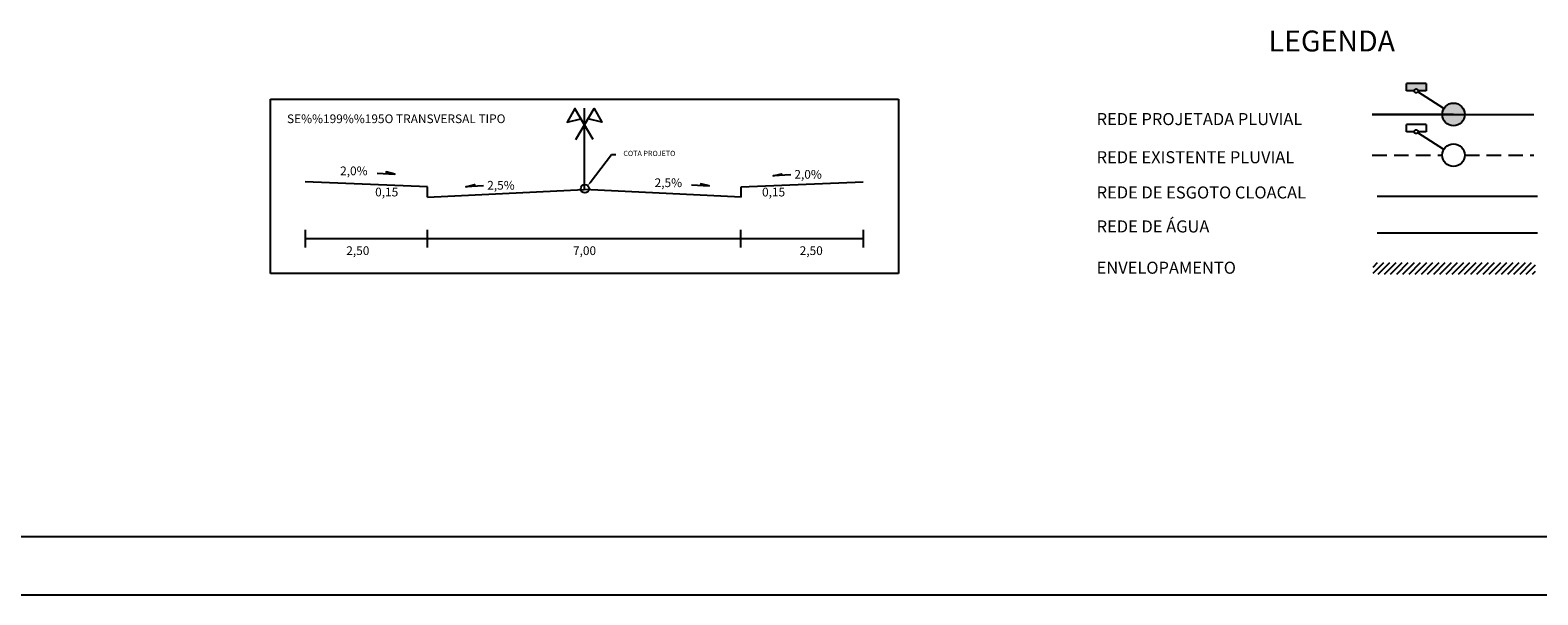
# Model space of a CAD drawing. Extents: x 189498 to 190394, y 666634 to 666939.
# Drawn here: x 189575 to 189704, y 666634 to 666683 of the extents above; entities that cross this region are included whole.
import ezdxf
from ezdxf.enums import TextEntityAlignment as Align

# ---------------------------------------------------------------- set-up
doc = ezdxf.new("R2010")
doc.units = 0
doc.header["$LTSCALE"] = 5
doc.header["$MEASUREMENT"] = 0
doc.linetypes.add('CONTINUO', pattern=[0])
doc.linetypes.add('DASHED2', pattern=[0.375, 0.25, -0.125])
doc.layers.get('0').update_dxf_attribs({"linetype": 'CONTINUOUS'})
for name, color, linetype in [('DETALHE', 7, 'CONTINUOUS'), ('HACHURA', 1, 'CONTINUOUS'), ('LINHASAUX', 4, 'CONTINUOUS'), ('MAGENTA', 6, 'CONTINUOUS'), ('MARGEM', 7, 'CONTINUOUS'), ('REDE_PLUVIAL_PROJ', 5, 'CONTINUOUS'), ('T-BOCADELOBO', 4, 'CONTINUO'), ('T-REDE-DE-ESGOTO-CLOACAL', 3, 'PEDRO_E'), ('T-REDE-DE-ÁGUA', 3, 'PEDRO_A'), ('T-TEXP', 7, 'CONTINUOUS'), ('TESTOS', 5, 'CONTINUOUS'), ('TEXTOS', 2, 'CONTINUOUS')]:
    doc.layers.add(name, color=color, linetype=linetype)
doc.styles.add('SANSSERIF', font='sanss___.ttf')
doc.styles.add('SERIA', font='SERIA.SHX')
doc.linetypes.add('PEDRO_A', pattern='A,0.5,-0.2,["A",STANDARD,S=0.1,R=0,X=-0.1,Y=-0.05],-0.2', length=0.9)
doc.linetypes.add('PEDRO_E', pattern='A,0.5,-0.2,["E",STANDARD,S=0.1,R=0,X=-0.1,Y=-0.05],-0.2', length=0.9)

msp = doc.modelspace()

# ---------------------------------------------------------------- hatches: boundary and pattern name
at = {"layer": 'HACHURA', "ltscale": 3}
h = msp.add_hatch(dxfattribs=at)
h.set_pattern_fill('ANSI31', color=256, scale=3, style=0)
h.set_pattern_definition([(45, (12566.7851, -1003938.37623), (-0.265165042945, 0.265165042945), [])])
h.paths.add_polyline_path([(189704.01, 666661.67), (189704.01, 666662.67), (189690.04, 666662.67), (189690.04, 666661.67)])
at = {"layer": 'T-BOCADELOBO'}
for points in [[(189693.93, 666677.43), (189694.62, 666677.43), (189694.62, 666678.06), (189692.91, 666678.06), (189692.91, 666677.43), (189692.91, 666677.43), (189693.6, 666677.43, -1.00001)], [(189695.99, 666675.41, 1), (189697.94, 666675.41, 1)]]:
    msp.add_hatch(color=256, dxfattribs=at).paths.add_polyline_path(points)

# ---------------------------------------------------------------- linework, layer by layer
at = {"color": 10, "linetype": 'CONTINUOUS'}
for p, q in [((189595.22, 666676.73), (189649.22, 666676.73)), ((189595.22, 666661.73), (189595.22, 666676.73)), ((189649.22, 666676.73), (189649.22, 666661.73)), ((189622.22, 666672.95), (189622.22, 666675.95)), ((189649.22, 666661.73), (189595.22, 666661.73))]:
    msp.add_line(p, q, dxfattribs=at)
for points in [[(189622.97, 666673.24), (189621.39, 666675.92), (189620.72, 666674.74), (189621.91, 666675.04)], [(189621.48, 666673.24), (189623.05, 666675.92), (189623.72, 666674.74), (189622.53, 666675.04)], [(189604.38, 666670.37), (189605.89, 666670.28), (189605.17, 666670.46), (189605.16, 666670.33)], [(189639.96, 666670.22), (189638.44, 666670.13), (189639.17, 666670.31), (189639.18, 666670.17)], [(189613.54, 666669.28), (189612.02, 666669.19), (189612.75, 666669.37), (189612.76, 666669.23)], [(189631.42, 666669.36), (189632.94, 666669.26), (189632.21, 666669.45), (189632.2, 666669.31)]]:
    msp.add_lwpolyline(points, dxfattribs=at)
at = {"layer": 'LINHASAUX'}
msp.add_line((189498.03, 666634.11), (189898.01, 666634.11), dxfattribs=at)
at = {"layer": 'MAGENTA', "linetype": 'CONTINUOUS'}
for p, q in [((189608.7, 666669.18), (189598.2, 666669.6)), ((189608.7, 666668.28), (189608.7, 666669.18)), ((189608.7, 666668.28), (189622.2, 666668.95)), ((189635.7, 666668.28), (189622.2, 666668.95)), ((189635.7, 666669.18), (189646.2, 666669.6)), ((189635.7, 666668.28), (189635.7, 666669.18))]:
    msp.add_line(p, q, dxfattribs=at)
at = {"layer": 'MARGEM'}
msp.add_line((189510.53, 666639.11), (189892.43, 666639.11), dxfattribs=at)
at = {"layer": 'REDE_PLUVIAL_PROJ'}
for p, q in [((189696.13, 666675.91, -0.12), (189693.9, 666677.34, 0.12)), ((189689.98, 666675.41, -0.12), (189703.88, 666675.41, -0.12)), ((189696.97, 666675.41, -0.12), (189689.98, 666675.41, -0.12)), ((189696.13, 666672.39, -0.12), (189693.9, 666673.83, 0.12))]:
    msp.add_line(p, q, dxfattribs=at)
at = {"layer": 'REDE_PLUVIAL_PROJ', "linetype": 'DASHED2'}
for p, q in [((189689.98, 666671.9, -0.12), (189695.99, 666671.9, -0.12)), ((189697.94, 666671.9, -0.12), (189703.88, 666671.9, -0.12))]:
    msp.add_line(p, q, dxfattribs=at)
at = {"layer": 'T-BOCADELOBO', "linetype": 'CONTINUOUS'}
for p, q in [((189694.62, 666678.06, 0.12), (189692.91, 666678.06, 0.12)), ((189692.91, 666677.73, -0.12), (189692.91, 666677.73, -0.12)), ((189692.91, 666677.43, -0.12), (189692.91, 666677.43, -0.12)), ((189694.62, 666674.55, 0.12), (189692.91, 666674.55, 0.12)), ((189692.91, 666674.22, -0.12), (189692.91, 666674.22, -0.12)), ((189692.91, 666673.92, -0.12), (189692.91, 666673.92, -0.12))]:
    msp.add_line(p, q, dxfattribs=at)
at = {"layer": 'T-BOCADELOBO'}
for p, q in [((189692.91, 666677.43, 0.12), (189692.91, 666678.06, 0.12)), ((189694.62, 666678.06, 0.12), (189694.62, 666677.43, 0.12)), ((189693.6, 666677.43, 0.12), (189692.91, 666677.43, 0.12)), ((189692.91, 666677.43, 0.12), (189692.91, 666677.43, 0.12)), ((189694.62, 666677.43, 0.12), (189693.93, 666677.43, 0.12)), ((189692.91, 666673.92, 0.12), (189692.91, 666674.55, 0.12)), ((189692.91, 666673.92, 0.12), (189692.91, 666673.92, 0.12)), ((189693.6, 666673.92, 0.12), (189692.91, 666673.92, 0.12)), ((189694.62, 666673.92, 0.12), (189693.93, 666673.92, 0.12)), ((189694.62, 666674.55, 0.12), (189694.62, 666673.92, 0.12))]:
    msp.add_line(p, q, dxfattribs=at)
at = {"layer": 'T-BOCADELOBO', "linetype": 'CONTINUOUS'}
for centre in [(189693.76, 666677.43, 0.12), (189693.76, 666673.92, 0.12)]:
    msp.add_circle(centre, 0.165, dxfattribs=at)
at = {"layer": 'T-BOCADELOBO'}
for centre in [(189696.97, 666675.41, -0.12), (189696.97, 666671.9, -0.12)]:
    msp.add_circle(centre, 0.973, dxfattribs=at)
at = {"layer": 'T-REDE-DE-ESGOTO-CLOACAL'}
msp.add_line((189690.41, 666668.38, -0.12), (189704.18, 666668.38, -0.12), dxfattribs=at)
at = {"layer": 'T-REDE-DE-ÁGUA', "linetype": 'PEDRO_A'}
msp.add_line((189690.41, 666665.22, -0.12), (189704.18, 666665.22, -0.12), dxfattribs=at)
at = {"layer": 'TESTOS', "linetype": 'CONTINUOUS'}
msp.add_line((189622.22, 666668.98), (189622.22, 666672.99), dxfattribs=at)
at = {"layer": 'TESTOS', "color": 1, "linetype": 'CONTINUOUS'}
for p, q in [((189598.22, 666663.98), (189598.22, 666665.48)), ((189598.22, 666664.73), (189607.22, 666664.73)), ((189607.22, 666664.73), (189637.22, 666664.73)), ((189608.71, 666663.98), (189608.71, 666665.48)), ((189635.65, 666663.98), (189635.65, 666665.48)), ((189637.22, 666664.73), (189646.22, 666664.73)), ((189646.22, 666663.98), (189646.22, 666665.48))]:
    msp.add_line(p, q, dxfattribs=at)
at = {"layer": 'TESTOS', "linetype": 'CONTINUOUS'}
msp.add_circle((189622.25, 666669.02), 0.36, dxfattribs=at)
at = {"layer": 'TEXTOS', "linetype": 'CONTINUOUS'}
for p, q in [((189622.71, 666669.56), (189624.55, 666671.97)), ((189624.55, 666671.97), (189624.91, 666671.97))]:
    msp.add_line(p, q, dxfattribs=at)
msp.add_solid([(189622.76, 666669.52), (189622.65, 666669.6), (189622.46, 666669.23)], dxfattribs=at)

# ---------------------------------------------------------------- texts
at = {"color": 10, "linetype": 'CONTINUOUS', "style": 'SERIA'}
msp.add_text('SE%%199%%195O TRANSVERSAL TIPO', height=0.75, rotation=360, dxfattribs=at).set_placement((189596.63, 666674.66))
at = {"color": 10, "linetype": 'CONTINUOUS'}
for s, p in [('2,0%', (189602.38, 666670.18)), ('2,5%', (189629.43, 666669.16)), ('2,0%', (189641.45, 666669.88)), ('2,5%', (189615.03, 666668.94))]:
    msp.add_text(s, height=0.75, rotation=360, dxfattribs=at).set_placement(p, align=Align.CENTER)
for p in [(189604.21, 666668.36), (189637.49, 666668.36)]:
    msp.add_text('0,15', height=0.75, rotation=360, dxfattribs=at).set_placement(p)
at = {"layer": 'DETALHE', "color": 4, "style": 'SANSSERIF'}
msp.add_text('LEGENDA', height=1.8, dxfattribs=at).set_placement((189681.06, 666680.82))
at = {"layer": 'T-TEXP', "style": 'SANSSERIF'}
for s, p in [('REDE PROJETADA PLUVIAL', (189666.27, 666674.49, -0.12)), ('REDE EXISTENTE PLUVIAL', (189666.27, 666671.21, -0.12)), ('REDE DE ESGOTO CLOACAL', (189666.27, 666668.18, -0.12)), ('REDE DE ÁGUA', (189666.27, 666665.26, -0.12)), ('ENVELOPAMENTO', (189666.27, 666661.71, -0.12))]:
    msp.add_text(s, height=1.0371, dxfattribs=at).set_placement(p)
at = {"layer": 'TESTOS', "color": 2, "linetype": 'CONTINUOUS'}
msp.add_text('COTA PROJETO', height=0.45, rotation=360, dxfattribs=at).set_placement((189625.56, 666671.83))
at = {"layer": 'TESTOS', "color": 1, "linetype": 'CONTINUOUS'}
for s, p in [('2,50', (189602.72, 666663.32)), ('7,00', (189622.22, 666663.32)), ('2,50', (189641.72, 666663.32))]:
    msp.add_text(s, height=0.75, rotation=360, dxfattribs=at).set_placement(p, align=Align.CENTER)

doc.saveas('drawing.dxf')
